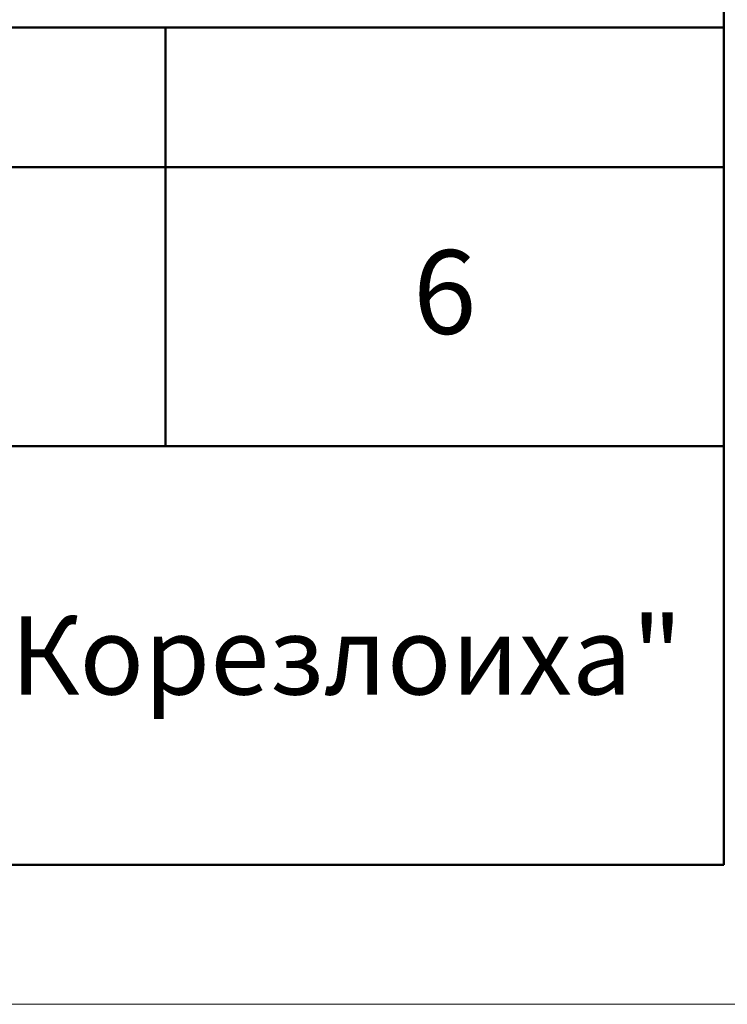
# Model space of a CAD drawing. Units: millimetres. Extents: x 797779 to 1990061, y 20512 to 50212.
# Drawn here: x 972708 to 975243, y 20512 to 24040 of the extents above; entities that cross this region are included whole.
import ezdxf

# ---------------------------------------------------------------- set-up
doc = ezdxf.new("R2010")
doc.units = ezdxf.units.MM
for name, color, linetype, lineweight in [('009_тонкий', 7, 'Continuous', 9), ('020_текст', 7, 'Continuous', 20), ('040_основной', 5, 'Continuous', 40), ('НАДПИСЬ', 7, 'Continuous', 25), ('размер.', 7, 'Continuous', 25)]:
    doc.layers.add(name, color=color, linetype=linetype, lineweight=lineweight)
doc.styles.get("Standard").update_dxf_attribs({"font": 'times.ttf', "height": 300})

# ---------------------------------------------------------------- blocks, each defined once
blk = doc.blocks.new('*U995')
at = {"layer": '009_тонкий', "color": 0, "lineweight": 9}
blk.add_lwpolyline([(420, -297), (0, -297), (0, 0), (420, 0)], close=True, dxfattribs=at)
at = {"layer": '040_основной', "color": 0, "lineweight": 50}
for p, q in [((230, -262), (415, -262)), ((395, -277), (395, -262)), ((365, -267), (415, -267)), ((295, -277), (415, -277))]:
    blk.add_line(p, q, dxfattribs=at)
blk.add_lwpolyline([(20, -292), (415, -292), (415, -5), (20, -5)], close=True, dxfattribs=at)
at = {"layer": 'НАДПИСЬ', "insert": (396.577, -284.5), "char_height": 2.8, "width": 42.56463, "attachment_point": 5}
blk.add_mtext('\\pt40798.8;ОАО"Корезлоиха"', dxfattribs=at)
at = {"layer": 'размер.', "insert": (405, -271.867), "char_height": 3, "width": 20, "attachment_point": 5}
blk.add_mtext('6', dxfattribs=at)

msp = doc.modelspace()

# ---------------------------------------------------------------- block references
at = {"layer": '020_текст', "xscale": 100, "yscale": 100, "zscale": 100}
msp.add_blockref('*U995', (933730.3, 50211.9), dxfattribs=at)

# ---------------------------------------------------------------- texts
at = {"insert": (917005.6, 22143.8), "char_height": 250, "attachment_point": 1}
msp.add_mtext_dynamic_manual_height_columns('\\pi253.69503;План колодца, План перекрытия колодца \\P\\pi691.51045;Сечение 1-1 (Опалубочный чертеж)', width=7000, gutter_width=1500, heights=[0], dxfattribs=at)

doc.saveas('drawing.dxf')
